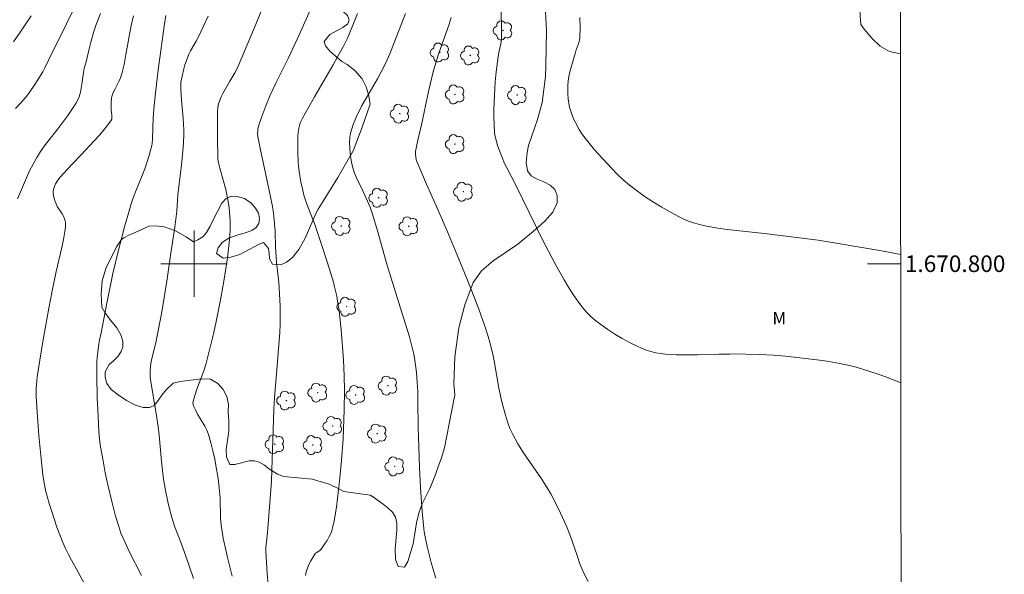
# Model space of a CAD drawing. Units: metres. Extents: x 286487 to 287002, y 1670467 to 1671032.
# Drawn here: x 286879 to 286998, y 1670763 to 1670829 of the extents above; entities that cross this region are included whole.
import ezdxf
from ezdxf.enums import TextEntityAlignment as Align

# ---------------------------------------------------------------- set-up
doc = ezdxf.new("R2010")
doc.units = ezdxf.units.M
doc.header["$MEASUREMENT"] = 0
doc.layers.add('Articulacao', color=7, linetype='Continuous', lineweight=18)
doc.layers.add('Malha_Coordenadas', color=7, linetype='Continuous', lineweight=15)
for name, color, linetype, lineweight, true_color in [('Arvores_Isoladas', 7, 'Continuous', 18, 0x00ff33), ('Curvas_Intermediarias', 7, 'Continuous', 9, 0x783c14), ('Curvas_Mestras', 7, 'Continuous', 20, 0x783c14), ('Topon_Vegetacao', 7, 'Continuous', 9, 0x00ff33), ('Vegetacao', 7, 'Orla8', 9, 0x00ff33)]:
    doc.layers.add(name, color=color, linetype=linetype, lineweight=lineweight, true_color=true_color)
doc.styles.add('Arial', font='arial.ttf', dxfattribs={"height": 1.5})
doc.styles.get("Standard").update_dxf_attribs({"font": 'arial.ttf'})
doc.linetypes.add('Orla8', pattern='A,6,-0.5,["V",Standard,S=1,R=0,X=-0.5,Y=-1],-0.5,6,-0.5,["V",Standard,S=1,R=0,X=-0.5,Y=-1],-0.5', length=14)

# ---------------------------------------------------------------- blocks, each defined once
blk = doc.blocks.new('Arvore')
at = {"layer": 'Arvores_Isoladas'}
blk.add_lwpolyline([(-0.72, 0.49, 0.872324), (-0.72, -0.55, 0.862983), (0.28, -0.83, 0.900105), (0.89, 0.03, 0.863155), (0.26, 0.86, 0.882486)], format="xyb", close=True, dxfattribs=at)
blk.add_circle((0, 0), 0.0286, dxfattribs=at)

msp = doc.modelspace()

# ---------------------------------------------------------------- linework, layer by layer
at = {"layer": 'Articulacao', "flags": 128}
msp.add_lwpolyline([(286502.83, 1671026.73), (286984.87, 1671027.31), (286985.53, 1670473.05), (286503.51, 1670472.47), (286502.83, 1671026.73)], close=True, dxfattribs=at)
at = {"layer": 'Curvas_Intermediarias', "flags": 128}
for points, elevation in [([(286878.49, 1670818.7), (286879.14, 1670819.41), (286879.76, 1670820.14), (286880.13, 1670820.61), (286880.81, 1670821.6), (286881.76, 1670823.12), (286882.03, 1670823.61), (286882.52, 1670824.63), (286886.76, 1670833.27)], 68), ([(286936.87, 1670833.65), (286937.04, 1670828.76), (286937.06, 1670827.37), (286937.03, 1670827.02), (286936.95, 1670826.5), (286936.73, 1670825.47), (286936.63, 1670824.94), (286936.4, 1670823.14), (286936.28, 1670821.94), (286936.16, 1670819.5), (286936.13, 1670818.57), (286936.12, 1670817.65), (286936.14, 1670816.73), (286936.21, 1670815.82), (286936.29, 1670815.29), (286936.42, 1670814.76), (286936.57, 1670814.24), (286936.75, 1670813.72), (286937.15, 1670812.71), (286937.38, 1670812.17), (286937.64, 1670811.64), (286938.72, 1670809.55), (286941.26, 1670804.35), (286941.91, 1670803.05), (286943.55, 1670799.91), (286944.58, 1670798.07), (286945.12, 1670797.17), (286945.68, 1670796.29), (286946.05, 1670795.75), (286946.44, 1670795.2), (286946.84, 1670794.68), (286947.27, 1670794.17), (286947.73, 1670793.7), (286948.22, 1670793.26), (286949.01, 1670792.65), (286949.84, 1670792.06), (286950.7, 1670791.51), (286951.58, 1670790.99), (286952.47, 1670790.5), (286953.37, 1670790.05), (286953.91, 1670789.8), (286954.47, 1670789.59), (286955.05, 1670789.41), (286955.64, 1670789.27), (286956.23, 1670789.16), (286956.82, 1670789.09), (286958.1, 1670789.02), (286959.38, 1670789), (286960.67, 1670789.01), (286963.25, 1670789.09), (286964.54, 1670789.1), (286964.84, 1670789.12), (286968.14, 1670789.05), (286969.78, 1670788.97), (286971.25, 1670788.84), (286975.73, 1670788.33), (286976.5, 1670788.21), (286977.82, 1670787.97), (286979.14, 1670787.69), (286979.79, 1670787.53), (286980.43, 1670787.34), (286982.31, 1670786.73), (286983.24, 1670786.4), (286984.17, 1670786.05), (286985.08, 1670785.67), (286985.16, 1670785.63)], 78), ([(286908.45, 1670831.35), (286907.49, 1670828.95), (286906.86, 1670827.44), (286905.31, 1670823.84), (286905.14, 1670823.47), (286904.91, 1670823.02), (286904.31, 1670822), (286903.48, 1670820.54), (286903.27, 1670820.13), (286903.09, 1670819.72), (286902.95, 1670819.29), (286902.87, 1670818.83), (286902.82, 1670818.36), (286902.81, 1670817.87), (286902.82, 1670814.78), (286902.86, 1670813.14), (286902.88, 1670812.66), (286902.95, 1670812.18), (286903.11, 1670811.53), (286903.81, 1670808.93), (286904.06, 1670807.76), (286904.22, 1670806.73), (286904.33, 1670805.7), (286904.35, 1670805.18), (286904.34, 1670804.03), (286904.26, 1670802.88), (286904.01, 1670800.71), (286903.72, 1670798.67), (286903.56, 1670797.66), (286903.2, 1670795.63), (286902.66, 1670793.02), (286902.37, 1670791.72), (286901.74, 1670789.13), (286901.41, 1670787.84), (286901.17, 1670787.09), (286900.33, 1670784.86), (286900.08, 1670784.12), (286899.88, 1670783.37), (286899.86, 1670783.21), (286899.88, 1670783.03), (286899.93, 1670782.86), (286900.16, 1670782.36), (286900.42, 1670781.86), (286901.29, 1670780.4), (286901.55, 1670779.91), (286901.75, 1670779.39), (286902.03, 1670778.41), (286902.28, 1670777.42), (286902.49, 1670776.42), (286902.68, 1670775.41), (286902.85, 1670774.39), (286902.99, 1670773.38), (286903.08, 1670772.57), (286903.13, 1670771.76), (286903.2, 1670769.3), (286903.26, 1670768.49), (286903.33, 1670767.96), (286903.52, 1670766.9), (286903.85, 1670765.31), (286904.02, 1670764.56), (286904.59, 1670762.31)], 73), ([(286913.98, 1670830.56), (286912.69, 1670827.69), (286911.37, 1670824.84), (286911.01, 1670824.09), (286909.88, 1670821.84), (286909.52, 1670821.08), (286909.17, 1670820.32), (286908.64, 1670819.04), (286908.15, 1670817.74), (286907.93, 1670817.08), (286907.74, 1670816.42), (286907.69, 1670816.21), (286907.67, 1670815.99), (286907.66, 1670815.76), (286907.69, 1670815.32), (286907.99, 1670813.73), (286909.19, 1670808.28), (286909.46, 1670806.91), (286909.58, 1670806.1), (286909.67, 1670805.29), (286909.77, 1670803.87), (286909.82, 1670802.04), (286909.88, 1670800.82), (286909.93, 1670800.2), (286910.2, 1670797.73), (286910.29, 1670796.37), (286910.36, 1670794.89), (286910.39, 1670793.42), (286910.37, 1670792.68), (286910.33, 1670791.69), (286910.26, 1670790.7), (286909.92, 1670786.73), (286909.71, 1670783.87), (286909.63, 1670782.43), (286909.44, 1670777.56), (286909.36, 1670775.13), (286909.33, 1670773.76), (286909.18, 1670771.7), (286908.84, 1670767.6), (286908.71, 1670766.47), (286908.65, 1670765.72), (286908.66, 1670765.34), (286908.81, 1670762.64), (286908.92, 1670761.29)], 74), ([(286878.23, 1670826.76), (286879.33, 1670828.31), (286880.38, 1670829.88)], 67), ([(286888.74, 1670830.16), (286888.21, 1670828.85), (286887.92, 1670828), (286887.55, 1670826.7), (286887.35, 1670825.92), (286886.99, 1670824.36), (286886.77, 1670823.53), (286886.68, 1670823.07), (286886.51, 1670821.9), (286886.3, 1670820.7), (286886.23, 1670820.4), (286886.15, 1670820.11), (286886.03, 1670819.83), (286885.76, 1670819.33), (286885.45, 1670818.84), (286884.79, 1670817.89), (286883.6, 1670816.26), (286882, 1670814.23), (286881.5, 1670813.53), (286881.04, 1670812.81), (286880.6, 1670812.01), (286880.19, 1670811.18), (286879.09, 1670808.65), (286878.71, 1670807.81)], 69), ([(286893.67, 1670762.41), (286892.2, 1670765.29), (286891.68, 1670766.39), (286891.19, 1670767.52), (286890.92, 1670768.29), (286890.51, 1670769.72), (286890.13, 1670771.17), (286889.62, 1670773.34), (286889.31, 1670774.79), (286889.03, 1670776.24), (286888.74, 1670777.9), (286888.62, 1670778.83), (286888.53, 1670779.77), (286888.4, 1670782.45), (286888.34, 1670783.79), (286888.28, 1670786.47), (286888.27, 1670787.81), (286888.28, 1670788.23), (286888.35, 1670789.06), (286888.51, 1670790.3), (286888.59, 1670790.76), (286888.79, 1670791.68), (286889.48, 1670795.25), (286889.96, 1670797.63), (286890.23, 1670798.81), (286890.9, 1670801.62), (286891.63, 1670804.43), (286892.01, 1670805.82), (286892.42, 1670807.21), (286892.67, 1670807.95), (286892.94, 1670808.68), (286893.83, 1670810.85), (286894.11, 1670811.58), (286894.55, 1670812.91), (286894.8, 1670813.8), (286894.9, 1670814.26), (286894.95, 1670814.51), (286894.99, 1670815.04), (286895.06, 1670817.61), (286895.2, 1670819.09), (286895.35, 1670820.58), (286895.69, 1670823.37), (286896.04, 1670826), (286896.41, 1670828.63), (286896.6, 1670829.94)], 71), ([(286901.68, 1670829.87), (286900.48, 1670827.26), (286900.27, 1670826.85), (286899.59, 1670825.66), (286899.38, 1670825.26), (286899.19, 1670824.84), (286898.89, 1670823.97), (286898.76, 1670823.52), (286898.55, 1670822.62), (286898.42, 1670821.88), (286898.4, 1670821.6), (286898.4, 1670821.03), (286898.47, 1670819.74), (286898.69, 1670817.56), (286898.74, 1670816.84), (286898.77, 1670816.11), (286898.76, 1670815.41), (286898.67, 1670814), (286898.48, 1670811.89), (286898.41, 1670811.29), (286898.04, 1670808.31), (286897.92, 1670806.34), (286897.67, 1670804.4), (286897.22, 1670801.28), (286896.75, 1670798.18), (286896.35, 1670795.66), (286896.02, 1670793.75), (286895.48, 1670790.88), (286895.38, 1670790.44), (286894.95, 1670788.71), (286894.81, 1670787.99), (286894.72, 1670787.13), (286894.7, 1670786.56), (286894.72, 1670786.3), (286894.78, 1670785.77), (286895.43, 1670781.92), (286895.66, 1670780.38), (286895.78, 1670779.32), (286896.07, 1670776.13), (286896.18, 1670775.06), (286896.32, 1670774.01), (286896.59, 1670772.45), (286896.92, 1670770.91), (286897.31, 1670769.39), (286897.47, 1670768.86), (286897.65, 1670768.35), (286898.46, 1670766.3), (286899.02, 1670764.75), (286899.94, 1670762.03)], 72), ([(286925.49, 1670830.16), (286923.6, 1670825.31), (286923.09, 1670824.21), (286922.55, 1670823.12), (286922.09, 1670822.31), (286920.68, 1670819.88), (286920.23, 1670819.06), (286919.58, 1670817.75), (286919.16, 1670816.77), (286918.99, 1670816.26), (286918.85, 1670815.76), (286918.78, 1670815.25), (286918.74, 1670814.62), (286918.75, 1670813.98), (286918.8, 1670813.34), (286918.89, 1670812.7), (286919.01, 1670812.06), (286919.16, 1670811.44), (286919.33, 1670810.9), (286919.56, 1670810.37), (286920.34, 1670808.8), (286920.59, 1670808.28), (286921.21, 1670806.82), (286921.47, 1670806.08), (286922.13, 1670803.86), (286923.06, 1670800.52), (286923.38, 1670799.41), (286925.05, 1670794.13), (286925.95, 1670791.17), (286926.29, 1670789.89), (286926.44, 1670789.25), (286926.55, 1670788.66), (286926.73, 1670787.48), (286926.8, 1670786.89), (286926.9, 1670785.7), (286926.95, 1670784.6), (286926.98, 1670783.5), (286927.01, 1670780.19), (286927.04, 1670779.09), (286927.16, 1670775.42), (286927.27, 1670772.97), (286927.47, 1670770.12), (286927.63, 1670768.49), (286927.74, 1670767.68), (286927.88, 1670766.88), (286928.09, 1670765.91), (286928.32, 1670764.94), (286928.57, 1670763.97), (286928.85, 1670763.02), (286929.15, 1670762.07)], 76), ([(286930.99, 1670829.7), (286930.75, 1670828.89), (286929.47, 1670825.25), (286929.01, 1670823.82), (286928.81, 1670823.12), (286928.26, 1670820.76), (286927.39, 1670816.74), (286926.91, 1670814.75), (286926.72, 1670813.74), (286926.7, 1670813.55), (286926.7, 1670813.16), (286926.78, 1670812.58), (286926.82, 1670812.4), (286926.95, 1670812.06), (286928, 1670809.61), (286929.38, 1670806.52), (286930.65, 1670803.58), (286931.48, 1670801.62), (286932.87, 1670798.2), (286933.84, 1670795.75), (286934.31, 1670794.53), (286935, 1670792.6), (286935.44, 1670791.21), (286935.64, 1670790.51), (286936, 1670789.09), (286936.17, 1670788.27), (286936.72, 1670784.98), (286937.1, 1670783.35), (286937.51, 1670781.72), (286937.76, 1670780.92), (286938.04, 1670780.14), (286938.39, 1670779.39), (286939, 1670778.28), (286939.68, 1670777.21), (286941.87, 1670774.06), (286942.54, 1670772.99), (286942.97, 1670772.23), (286943.39, 1670771.47), (286944.16, 1670769.92), (286944.88, 1670768.34), (286945.32, 1670767.23), (286946.1, 1670764.93), (286946.5, 1670763.8), (286946.96, 1670762.7), (286947.5, 1670761.66)], 77), ([(286985.14, 1670801.11), (286982.38, 1670801.62), (286975.21, 1670802.82), (286973.57, 1670803.03), (286968.73, 1670803.63), (286965.35, 1670803.99), (286964.22, 1670804.12), (286963.1, 1670804.28), (286961.99, 1670804.47), (286961.38, 1670804.61), (286960.78, 1670804.76), (286960.18, 1670804.94), (286959.59, 1670805.15), (286959.01, 1670805.38), (286958.45, 1670805.65), (286957.41, 1670806.21), (286956.38, 1670806.81), (286955.37, 1670807.43), (286954.37, 1670808.08), (286953.41, 1670808.76), (286952.47, 1670809.48), (286951.71, 1670810.12), (286950.98, 1670810.81), (286950.28, 1670811.52), (286948.26, 1670813.75), (286947.59, 1670814.52), (286946.97, 1670815.33), (286946.68, 1670815.74), (286946.41, 1670816.17), (286945.94, 1670817.03), (286945.73, 1670817.47), (286945.54, 1670817.92), (286945.38, 1670818.38), (286945.25, 1670818.85), (286945.15, 1670819.36), (286945.08, 1670819.89), (286945.04, 1670820.43), (286945.02, 1670820.97), (286945.04, 1670821.5), (286945.08, 1670822.03), (286945.16, 1670822.59), (286945.27, 1670823.15), (286945.42, 1670823.7), (286945.9, 1670825.35), (286946, 1670825.68), (286946.37, 1670826.64), (286946.45, 1670826.97), (286946.49, 1670827.3), (286946.51, 1670828.5), (286946.49, 1670829.7)], 79)]:
    msp.add_lwpolyline(points, dxfattribs=dict(at, elevation=elevation))
at = {"layer": 'Curvas_Mestras', "flags": 128}
for points, elevation in [([(286892.7, 1670829.91), (286892.44, 1670828.74), (286891.8, 1670825.21), (286891.56, 1670824.04), (286891.28, 1670822.89), (286891.13, 1670822.42), (286890.93, 1670821.97), (286890.48, 1670821.08), (286890.27, 1670820.63), (286890.1, 1670820.17), (286890.05, 1670819.94), (286890.02, 1670819.48), (286890.02, 1670818.77), (286890.03, 1670818.51), (286890.1, 1670817.96), (286890.11, 1670817.7), (286890.08, 1670817.45), (286889.98, 1670817.23), (286889.35, 1670816.39), (286888.66, 1670815.56), (286887.93, 1670814.76), (286886.42, 1670813.17), (286885.32, 1670811.99), (286884.23, 1670810.85), (286883.89, 1670810.46), (286883.57, 1670810.06), (286883.32, 1670809.65), (286883.21, 1670809.43), (286883.13, 1670809.2), (286883.07, 1670808.98), (286883.04, 1670808.75), (286883.04, 1670808.5), (286883.06, 1670808.24), (286883.19, 1670807.72), (286883.37, 1670807.22), (286883.52, 1670806.91), (286884.11, 1670806.03), (286884.28, 1670805.74), (286884.41, 1670805.43), (286884.47, 1670805.18), (286884.51, 1670804.93), (286884.51, 1670804.41), (286884.45, 1670803.9), (286884.28, 1670802.93), (286884.07, 1670801.96), (286883.39, 1670799.06), (286882.9, 1670796.71), (286882.5, 1670794.64), (286881.7, 1670790.15), (286881.29, 1670787.62), (286881.11, 1670786.35), (286881.01, 1670785.41), (286880.98, 1670784.94), (286880.97, 1670784), (286881.08, 1670782.11), (286881.3, 1670779.28), (286881.58, 1670776.46), (286881.79, 1670774.54), (286881.94, 1670773.53), (286882.15, 1670772.53), (286882.56, 1670771.08), (286882.85, 1670770.12), (286883.48, 1670768.22), (286883.83, 1670767.29), (286884.2, 1670766.36), (286884.51, 1670765.65), (286884.86, 1670764.95), (286885.23, 1670764.26), (286885.99, 1670762.89), (286887.96, 1670759.24)], 70), ([(286919.7, 1670830.19), (286919.31, 1670829.18), (286918.7, 1670827.68), (286918.48, 1670827.2), (286918, 1670826.24), (286917.5, 1670825.29), (286916.77, 1670823.99), (286914.51, 1670820.13), (286913.77, 1670818.84), (286913.05, 1670817.54), (286912.83, 1670817.08), (286912.74, 1670816.83), (286912.61, 1670816.34), (286912.57, 1670816.09), (286912.52, 1670815.45), (286912.49, 1670814.18), (286912.49, 1670813.54), (286912.55, 1670812.26), (286912.59, 1670811.78), (286912.71, 1670810.82), (286912.87, 1670809.87), (286913.05, 1670809.02), (286913.24, 1670808.28), (286913.59, 1670807.18), (286913.73, 1670806.77), (286914.39, 1670805.15), (286914.54, 1670804.73), (286915.33, 1670802.42), (286916.09, 1670800.11), (286916.45, 1670798.94), (286916.8, 1670797.78), (286916.94, 1670797.21), (286917.19, 1670796.07), (286917.29, 1670795.5), (286917.47, 1670794.35), (286917.57, 1670793.57), (286917.73, 1670792.02), (286918.01, 1670788.41), (286918.1, 1670786.5), (286918.11, 1670784.7), (286918.09, 1670782.37), (286918.02, 1670780.04), (286917.95, 1670778.88), (286917.77, 1670776.32), (286917.52, 1670773.76), (286917.15, 1670770.64), (286916.98, 1670769.48), (286916.88, 1670768.9), (286916.74, 1670768.34), (286916.58, 1670767.79), (286916.43, 1670767.4), (286916.24, 1670767.01), (286916.04, 1670766.64), (286915.81, 1670766.28), (286915.33, 1670765.58), (286915.21, 1670765.46), (286914.78, 1670765.19), (286914.65, 1670765.09), (286914.54, 1670764.97), (286914.06, 1670764.15), (286913.84, 1670763.72), (286913.65, 1670763.28), (286913.5, 1670762.84), (286913.41, 1670762.4)], 75)]:
    msp.add_lwpolyline(points, dxfattribs=dict(at, elevation=elevation))
at = {"layer": 'Malha_Coordenadas', "flags": 128}
for points in [[(286900, 1670804), (286900, 1670796)], [(286904, 1670800), (286896, 1670800)], [(286985.14, 1670800), (286981.14, 1670800)]]:
    msp.add_lwpolyline(points, dxfattribs=at)
at = {"layer": 'Vegetacao', "flags": 128}
for points in [[(286985.08, 1670854.61), (286985.06, 1670854.62), (286984.81, 1670855.11), (286984.46, 1670856.01), (286983.76, 1670856.24), (286982.64, 1670856.41), (286981.58, 1670856.71), (286979.87, 1670857.52), (286978.3, 1670858.51), (286975.38, 1670860.93), (286974.48, 1670861.82), (286974.13, 1670862.43), (286973.71, 1670862.72), (286971.94, 1670863.44), (286971.44, 1670864), (286971.28, 1670864.79), (286971.3, 1670866.37), (286971.2, 1670867.01), (286970.89, 1670867.75), (286970.3, 1670868.58), (286969.56, 1670869.27), (286968.85, 1670869.78), (286968.31, 1670870.08), (286965.34, 1670870.28), (286963.37, 1670870.63), (286961.88, 1670871.18), (286960.87, 1670871.72), (286960.35, 1670872.13), (286959.35, 1670873.62), (286958.84, 1670874.45), (286958.53, 1670875.1), (286958.4, 1670875.67), (286958.43, 1670876.2), (286958.77, 1670876.83), (286959.35, 1670877.54), (286960.51, 1670878.8), (286960.94, 1670879.57), (286961.15, 1670880.37), (286961.06, 1670881.08), (286960.66, 1670881.57), (286959.93, 1670881.65), (286959.15, 1670881.45), (286958.5, 1670881.11), (286957.91, 1670880.65), (286956.73, 1670879.5), (286955.97, 1670878.68), (286955.36, 1670878.55), (286954.42, 1670879.94), (286953.82, 1670881.01), (286953.48, 1670881.89), (286953.39, 1670882.72), (286953.43, 1670883.61), (286953.56, 1670884.51), (286953.6, 1670885.35), (286953.46, 1670886.19), (286953.15, 1670886.92), (286952.51, 1670887.64), (286951.69, 1670887.6), (286950.91, 1670887.02), (286950.56, 1670886.59), (286950.25, 1670885.98), (286949.98, 1670885.08), (286949.53, 1670882.95), (286949.29, 1670882.09), (286949.19, 1670881.56), (286947.22, 1670878.42), (286945.91, 1670876.91), (286943.82, 1670874.99), (286943.29, 1670874.29), (286943.18, 1670873.6), (286943.49, 1670872.87), (286944, 1670872.23), (286944.72, 1670871.72), (286945.57, 1670871.41), (286946.83, 1670871.05), (286948.16, 1670871.78), (286949.07, 1670872.43), (286949.71, 1670873.22), (286950.02, 1670873.98), (286950.11, 1670874.6), (286950.1, 1670875.66), (286950.4, 1670876.52), (286950.72, 1670876.98), (286951.1, 1670877.35), (286951.93, 1670877.52), (286952.55, 1670877.19), (286953.73, 1670876.33), (286954.16, 1670875.96), (286954.41, 1670875.45), (286954.48, 1670874.72), (286954.4, 1670873.11), (286954.42, 1670872.45), (286954.76, 1670871.7), (286955.1, 1670871.34), (286955.38, 1670870.9), (286955.5, 1670870.37), (286955.45, 1670869.77), (286955.33, 1670869.22), (286954.89, 1670868.35), (286954, 1670867.51), (286953.49, 1670867.09), (286952.86, 1670866.73), (286951.07, 1670866.24), (286949.4, 1670866.05), (286948.23, 1670866.1), (286947.98, 1670866.15), (286946.75, 1670866.54), (286945.22, 1670867.18), (286943.92, 1670867.88), (286942.9, 1670868.6), (286942.02, 1670869.48), (286941.38, 1670869.92), (286940.49, 1670870.13), (286939.53, 1670870.01), (286938.55, 1670869.69), (286937.06, 1670869.01), (286936.61, 1670868.8), (286935.94, 1670868.65), (286934.89, 1670868.58), (286933.96, 1670868.81), (286933.2, 1670869.3), (286932.25, 1670870.08), (286931.53, 1670869.85), (286931.15, 1670869.47), (286930.87, 1670869.04), (286930.69, 1670868.53), (286930.55, 1670867.87), (286930.48, 1670865.82), (286930.41, 1670864.41), (286930.09, 1670862.72), (286929.32, 1670860.51), (286927.8, 1670857.12), (286927.48, 1670855.98), (286927.39, 1670855.09), (286927.62, 1670854.61), (286928.2, 1670854.02), (286928.83, 1670853.53), (286929.28, 1670852.67), (286929.23, 1670852.1), (286929.09, 1670851.34), (286929, 1670850.45), (286929.07, 1670849.69), (286929.32, 1670849.04), (286930.17, 1670847.91), (286930.32, 1670847.27), (286930.22, 1670846.68), (286929.91, 1670846.19), (286929.37, 1670845.85), (286928.73, 1670845.72), (286927.99, 1670845.88), (286927.2, 1670846.39), (286926.41, 1670847.08), (286925.71, 1670847.82), (286925.15, 1670848.54), (286924.63, 1670849.61), (286923.48, 1670852.66), (286922.76, 1670853.93), (286922.08, 1670854.56), (286921.33, 1670854.86), (286920.22, 1670855.07), (286919.14, 1670854.28), (286917.89, 1670852.94), (286917, 1670851.47), (286916.56, 1670850.12), (286916.53, 1670848.96), (286916.75, 1670847.92), (286917.12, 1670847.11), (286917.73, 1670846.96), (286918.45, 1670846.7), (286919.04, 1670846.3), (286919.53, 1670845.77), (286919.98, 1670845.16), (286920.19, 1670844.48), (286920.17, 1670843.67), (286919.88, 1670842.72), (286919.36, 1670841.7), (286918.52, 1670840.71), (286917.62, 1670839.87), (286916.13, 1670838.79), (286915.05, 1670838.52), (286913.3, 1670837.93), (286911.64, 1670837.15), (286910.47, 1670836.4), (286909.77, 1670835.68), (286909.56, 1670834.82), (286909.9, 1670833.79), (286910.71, 1670832.71), (286912.69, 1670831.02), (286913.25, 1670830.51), (286913.83, 1670830.45), (286915.04, 1670830.47), (286916.26, 1670830.63), (286917.21, 1670830.67), (286917.97, 1670830.41), (286918.5, 1670829.92), (286918.7, 1670829.41), (286918.51, 1670828.94), (286917.93, 1670828.49), (286916.36, 1670827.64), (286915.69, 1670826.8), (286915.82, 1670826.29), (286916.37, 1670825.65), (286917.81, 1670824.38), (286918.45, 1670824.02), (286919.36, 1670823.3), (286920.26, 1670822.28), (286920.75, 1670821.31), (286921.01, 1670820.39), (286921.22, 1670819.23), (286920.25, 1670816.47), (286919.18, 1670813.61), (286917.34, 1670810.41), (286915.54, 1670807.56), (286914.97, 1670806.59), (286914.72, 1670806.13), (286913.4, 1670803.07), (286912.62, 1670801.71), (286911.86, 1670800.76), (286911.13, 1670800.17), (286910.46, 1670799.86), (286909.46, 1670799.93), (286909.09, 1670800.59), (286909.05, 1670801.26), (286908.98, 1670801.84), (286908.38, 1670802.56), (286907.84, 1670802.34), (286905.51, 1670801.1), (286904.42, 1670800.77), (286903.5, 1670800.66), (286902.72, 1670801.24), (286902.9, 1670801.92), (286903.41, 1670802.58), (286904.18, 1670803.09), (286905.18, 1670803.46), (286906.16, 1670803.72), (286906.96, 1670803.99), (286907.5, 1670804.38), (286907.8, 1670804.85), (286907.88, 1670805.44), (286907.76, 1670806.1), (286907.42, 1670806.71), (286906.86, 1670807.34), (286906.08, 1670807.88), (286905.2, 1670808.12), (286904.5, 1670808.13), (286903.87, 1670807.85), (286903.36, 1670807.3), (286902.39, 1670805.45), (286901.96, 1670804.51), (286901.48, 1670803.77), (286901.05, 1670803.26), (286900.46, 1670802.86), (286899.93, 1670802.64), (286899.06, 1670803.23), (286897.75, 1670803.98), (286896.4, 1670804.45), (286895.35, 1670804.57), (286894.54, 1670804.52), (286892.92, 1670803.78), (286892.14, 1670803.45), (286891.54, 1670803.12), (286891.26, 1670802.91), (286890.65, 1670802.05), (286889.38, 1670799.43), (286888.94, 1670797.92), (286888.8, 1670796.37), (286888.87, 1670794.76), (286889.25, 1670794.11), (286889.92, 1670793.18), (286890.71, 1670792.26), (286891.19, 1670791.42), (286891.41, 1670790.67), (286891.42, 1670789.99), (286891.23, 1670789.4), (286890.81, 1670788.79), (286890.26, 1670788.24), (286889.79, 1670787.85), (286889.31, 1670786.95), (286889.29, 1670786.3), (286889.5, 1670785.57), (286890.02, 1670784.84), (286890.85, 1670784.17), (286891.87, 1670783.5), (286892.93, 1670782.96), (286893.87, 1670782.67), (286894.64, 1670782.64), (286895.2, 1670782.92), (286895.68, 1670783.49), (286896.1, 1670784.14), (286896.62, 1670784.78), (286897.48, 1670785.58), (286898.34, 1670785.78), (286900.95, 1670786.13), (286902, 1670786.06), (286902.88, 1670785.56), (286903.51, 1670784.85), (286903.93, 1670783.98), (286904.14, 1670783.02), (286904.12, 1670782.17), (286904.21, 1670781.02), (286904.19, 1670779.79), (286903.85, 1670777.58), (286903.91, 1670776.7), (286904.33, 1670775.77), (286904.9, 1670775.77), (286906.62, 1670776.21), (286907.24, 1670776.23), (286907.86, 1670776.07), (286908.47, 1670775.69), (286909.07, 1670775.22), (286910.04, 1670774.61), (286910.77, 1670774.35), (286914.22, 1670774.02), (286916.28, 1670773.4), (286917.52, 1670772.82), (286918.05, 1670772.54), (286921.22, 1670772.09)], [(286921.22, 1670772.09), (286921.63, 1670771.84), (286922.78, 1670771), (286923.38, 1670770.53), (286923.91, 1670770.02), (286924.27, 1670769.44), (286924.44, 1670768.71), (286924.44, 1670767.85), (286924.23, 1670765.61), (286924.28, 1670764.37), (286924.59, 1670763.5), (286925.36, 1670763.4), (286925.75, 1670764.08), (286926.4, 1670766.22), (286926.79, 1670768.74), (286927.08, 1670769.9), (286927.48, 1670771.04), (286928.39, 1670772.91), (286929.05, 1670774.44), (286929.54, 1670775.87), (286929.76, 1670776.45), (286930.17, 1670777.81), (286931, 1670782.12), (286931.41, 1670784.18), (286931.31, 1670785.52), (286931.4, 1670788.78), (286931.9, 1670792.25), (286932.61, 1670795.06), (286933.63, 1670797.75), (286934.64, 1670799.16), (286936.02, 1670800.34), (286939.01, 1670802.34), (286941.14, 1670804.14), (286942.27, 1670805.11), (286943.24, 1670806.22), (286943.73, 1670807.35), (286943.74, 1670808.23), (286943.46, 1670808.93), (286942.92, 1670809.46), (286942.14, 1670809.88), (286941.33, 1670810.19), (286940.62, 1670810.58), (286940.19, 1670811.21), (286940.02, 1670812.2), (286940.13, 1670813.43), (286940.29, 1670814.24), (286941.4, 1670817.39), (286941.93, 1670819.44), (286942.34, 1670822.57), (286942.38, 1670823.92), (286942.48, 1670828.13), (286942.27, 1670831.93), (286942.45, 1670833.41), (286942.85, 1670834.7), (286943.68, 1670836.76), (286944.05, 1670838.84), (286943.95, 1670839.96), (286943.8, 1670840.81), (286944.04, 1670841.44), (286944.68, 1670842.02), (286945.79, 1670842.58), (286948.14, 1670843.6), (286948.83, 1670844.1), (286949.07, 1670844.65), (286948.97, 1670845.25), (286948.69, 1670845.9), (286948.21, 1670846.58), (286947.3, 1670846.7), (286945.07, 1670846.76), (286944.24, 1670846.75), (286943.53, 1670846.83), (286942.89, 1670846.97), (286942.31, 1670847.16), (286941.74, 1670847.49), (286940.45, 1670848.53), (286939.88, 1670849.11), (286939.13, 1670850.25), (286939.35, 1670850.79), (286939.75, 1670851.46), (286940.1, 1670852.27), (286940.3, 1670852.93), (286940.31, 1670853.46), (286939.89, 1670854.24), (286939.35, 1670854.39), (286938.12, 1670854.42), (286937.65, 1670854.57), (286937.07, 1670855.24), (286936.84, 1670855.75), (286936.58, 1670856.77), (286936.65, 1670857.28), (286936.85, 1670857.82), (286937.19, 1670858.4), (286937.65, 1670858.99), (286938.2, 1670859.53), (286938.76, 1670859.99), (286939.31, 1670860.31), (286940.39, 1670860.69), (286941.2, 1670860.46), (286942.52, 1670860.23), (286943.67, 1670860.22), (286944.65, 1670860.58), (286946.57, 1670861.78), (286947.19, 1670862.22), (286948.06, 1670862.15), (286950.48, 1670861.7), (286951.42, 1670861.77), (286953.34, 1670862.2), (286954.17, 1670862.23), (286954.98, 1670861.81), (286955.61, 1670860.99), (286956.38, 1670860.15), (286957.34, 1670859.59), (286958.47, 1670859.26), (286960.29, 1670858.9), (286960.97, 1670858.7), (286962.25, 1670858.45), (286964.49, 1670858.27), (286965.16, 1670858.19), (286965.67, 1670857.69), (286966.21, 1670856.66), (286966.49, 1670855.48), (286966.46, 1670854.26), (286966.23, 1670852.03), (286966.25, 1670850.97), (286966.16, 1670849.84), (286965.98, 1670848.88), (286965.69, 1670848.24), (286965.21, 1670847.79), (286964.67, 1670847.58), (286964.12, 1670847.55), (286963.59, 1670847.73), (286962.73, 1670848.42), (286962.24, 1670848.57), (286961.62, 1670848.52), (286960.83, 1670848.36), (286959.91, 1670848.09), (286959.05, 1670847.6), (286958.48, 1670846.92), (286958.37, 1670846.23), (286958.68, 1670845.6), (286959.38, 1670845.1), (286960.21, 1670844.78), (286961.11, 1670844.71), (286961.96, 1670844.76), (286963.48, 1670845), (286964.13, 1670845.12), (286964.69, 1670845.17), (286966.77, 1670843.74), (286967.82, 1670842.74), (286968.36, 1670841.76), (286968.57, 1670841.04), (286969.12, 1670840.83), (286969.85, 1670841.11), (286971.48, 1670841.9), (286971.99, 1670842.05), (286972.45, 1670841.76), (286973.24, 1670840.88), (286974.28, 1670838.94), (286974.69, 1670838.18), (286975.14, 1670837.58), (286975.76, 1670837.23), (286977.65, 1670836.72), (286978.65, 1670836.35), (286979.35, 1670835.89), (286979.73, 1670835.15), (286980.09, 1670833.44), (286980.24, 1670829.9), (286980.34, 1670828.84), (286980.72, 1670828.3), (286981.65, 1670827.2), (286982.66, 1670826.24), (286983.8, 1670825.61), (286985.11, 1670825.29)]]:
    msp.add_lwpolyline(points, dxfattribs=at)

# ---------------------------------------------------------------- block references
at = {"layer": 'Arvores_Isoladas'}
for p in [(286937.21, 1670828.13), (286929.61, 1670825.47), (286933.27, 1670825.11), (286931.45, 1670820.41), (286938.93, 1670820.34), (286924.79, 1670818.09), (286931.45, 1670814.42), (286922.23, 1670807.95), (286932.44, 1670808.68), (286917.73, 1670804.55), (286925.87, 1670804.52), (286918.39, 1670794.81), (286914.9, 1670784.46), (286923.35, 1670785.29), (286911.13, 1670783.5), (286919.47, 1670784.18), (286916.7, 1670780.43), (286922.07, 1670779.51), (286909.73, 1670778.23), (286914.31, 1670778.13), (286924.17, 1670775.56)]:
    msp.add_blockref('Arvore', p, dxfattribs=at)

# ---------------------------------------------------------------- texts
at = {"layer": 'Malha_Coordenadas', "style": 'Arial'}
msp.add_text('1.670.800', height=2, dxfattribs=at).set_placement((286985.64, 1670800), align=Align.MIDDLE_LEFT)
at = {"layer": 'Topon_Vegetacao', "style": 'Arial'}
msp.add_text('M', height=1.5, dxfattribs=at).set_placement((286969.68, 1670792.68))

doc.saveas('drawing.dxf')
